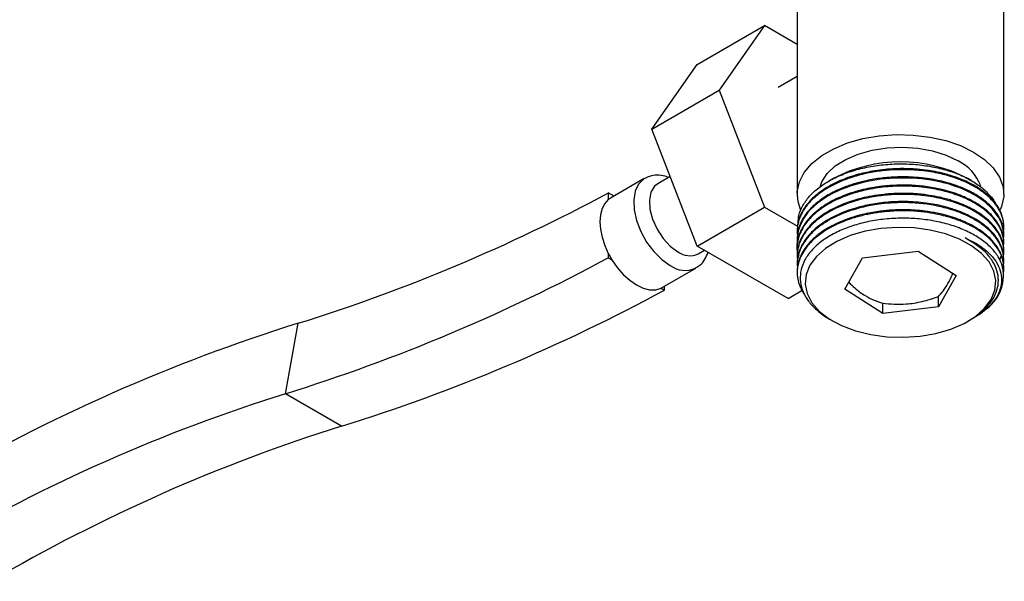
# Model space of a CAD drawing. Units: millimetres. Extents: x 5 to 995, y 5 to 995.
# Drawn here: x 849 to 911, y 157 to 192 of the extents above; entities that cross this region are included whole.
import ezdxf

# ---------------------------------------------------------------- set-up
doc = ezdxf.new("R2010")
doc.units = ezdxf.units.MM

msp = doc.modelspace()

# ---------------------------------------------------------------- linework, layer by layer
at = {"color": 7, "linetype": 'Continuous', "lineweight": 25}
for p, q in [((897.802, 195.923), (897.802, 181.255)), ((910.802, 181.255), (910.802, 195.599)), ((891.509, 189.417), (895.752, 191.866)), ((895.752, 191.866), (892.894, 187.8)), ((897.802, 190.683), (895.752, 191.866)), ((888.652, 185.351), (891.509, 189.417)), ((897.802, 188.653), (896.61, 187.965)), ((888.652, 185.351), (892.894, 187.8)), ((892.894, 187.8), (895.752, 180.435)), ((891.509, 177.986), (888.652, 185.351)), ((888.181, 182.233), (886.06, 181.009)), ((889.81, 182.365), (889.026, 181.913)), ((900.059, 182.233), (899.776, 182.07)), ((908.758, 182.111), (908.546, 182.233)), ((885.917, 181.34), (885.917, 180.91)), ((886.276, 181.133), (885.917, 181.34)), ((891.509, 177.986), (895.752, 180.435)), ((895.752, 180.435), (897.821, 179.24)), ((910.802, 179.172), (910.802, 179.237)), ((897.802, 178.978), (897.802, 178.913)), ((897.802, 178.46), (897.802, 178.395)), ((910.802, 178.654), (910.802, 178.719)), ((897.225, 174.686), (891.509, 177.986)), ((897.802, 177.941), (897.802, 177.876)), ((910.802, 178.136), (910.802, 178.2)), ((885.917, 177.519), (885.917, 177.255)), ((885.917, 177.255), (886.136, 177.129)), ((891.576, 177.496), (891.967, 177.722)), ((897.802, 177.423), (897.802, 177.358)), ((900.799, 175.279), (901.916, 177.242)), ((901.916, 177.242), (905.419, 177.665)), ((905.419, 177.665), (907.806, 176.125)), ((910.542, 177.12), (910.663, 177.392)), ((910.802, 177.617), (910.802, 177.682)), ((889.31, 175.379), (891.431, 176.604)), ((897.802, 176.904), (897.802, 176.839)), ((910.802, 177.098), (910.802, 177.163)), ((910.802, 176.58), (910.802, 176.645)), ((897.802, 176.386), (897.802, 176.321)), ((907.806, 176.125), (906.689, 174.162)), ((889.234, 175.34), (889.453, 175.214)), ((889.453, 175.214), (889.453, 175.462)), ((897.225, 174.686), (898.094, 175.188)), ((903.186, 173.739), (900.799, 175.279)), ((906.689, 174.162), (906.689, 174.816)), ((903.186, 173.739), (903.186, 174.392)), ((906.689, 174.162), (903.186, 173.739)), ((908.647, 173.326), (908.92, 173.479)), ((865.599, 168.689), (866.41, 173.131)), ((899.881, 173.356), (900.059, 173.253)), ((908.546, 173.253), (908.653, 173.315)), ((869.135, 166.648), (865.599, 168.689))]:
    msp.add_line(p, q, dxfattribs=at)
at = {"color": 7, "linetype": 'Continuous', "lineweight": 25, "flags": 128}
for points in [[(898.018, 180.297), (897.852, 180.791), (897.808, 181.41), (897.941, 182.025), (898.247, 182.619), (898.719, 183.176), (899.342, 183.68), (900.101, 184.118), (900.975, 184.478), (901.94, 184.75), (902.969, 184.927), (904.034, 185.004), (905.106, 184.978), (906.157, 184.851), (907.157, 184.626), (908.079, 184.309), (908.899, 183.908)], [(899.242, 181.723), (899.352, 182.021), (899.693, 182.548), (900.2, 183.028), (900.855, 183.444), (901.635, 183.781), (902.511, 184.027), (903.453, 184.172), (904.424, 184.213), (905.392, 184.146), (906.32, 183.975), (907.175, 183.705), (907.926, 183.347)], [(908.899, 183.908), (909.592, 183.435), (910.142, 182.903), (910.532, 182.326), (910.753, 181.719), (910.797, 181.1), (910.664, 180.485), (910.576, 180.273)], [(910.761, 178.261), (910.775, 178.318), (910.801, 178.744), (910.751, 179.117), (910.658, 179.425), (910.476, 179.803), (910.08, 180.334), (909.635, 180.75), (909.136, 181.102), (908.666, 181.366), (908.362, 181.511), (908.043, 181.644), (907.709, 181.766), (907.362, 181.876), (907.004, 181.973), (906.945, 181.988), (906.463, 182.092), (906.095, 182.155), (905.628, 182.215), (905.059, 182.261), (903.944, 182.266), (903.062, 182.192), (902.695, 182.14), (902.321, 182.073), (901.945, 181.991), (901.566, 181.893), (901.188, 181.777), (900.466, 181.501), (899.981, 181.267), (899.696, 181.107), (899.62, 181.061), (899.598, 181.047), (899.589, 181.041), (899.587, 181.04), (899.586, 181.039), (899.585, 181.039), (899.585, 181.039), (899.585, 181.039), (899.585, 181.039), (899.585, 181.039), (899.585, 181.039), (899.585, 181.039), (899.585, 181.039), (899.321, 180.863), (899.075, 180.678), (898.849, 180.484), (898.643, 180.284), (898.459, 180.076), (898.367, 179.959), (898.211, 179.735), (898.027, 179.396), (897.867, 178.936), (897.81, 178.584), (897.806, 178.268), (897.815, 178.189)], [(889.026, 181.913), (888.828, 181.756), (888.602, 181.383), (888.502, 180.885), (888.536, 180.3), (888.7, 179.671), (888.983, 179.044), (889.364, 178.466), (889.815, 177.98), (890.301, 177.622)], [(885.917, 180.91), (885.69, 180.664), (885.524, 180.343), (885.421, 179.958), (885.387, 179.521), (885.421, 179.043), (885.524, 178.54), (885.69, 178.027), (885.917, 177.519)], [(910.175, 176.411), (909.873, 176.989), (909.401, 177.528), (908.774, 178.011), (908.011, 178.425), (907.136, 178.755), (906.175, 178.993), (905.156, 179.13), (904.112, 179.164), (903.073, 179.092), (902.072, 178.917), (901.139, 178.645), (900.302, 178.283), (899.586, 177.843), (899.014, 177.338), (898.602, 176.783), (898.363, 176.195), (898.305, 175.592), (898.43, 174.992), (898.732, 174.414), (899.204, 173.876), (899.831, 173.392), (900.594, 172.979), (901.469, 172.649), (902.43, 172.411), (903.449, 172.273), (904.493, 172.24), (905.531, 172.312), (906.533, 172.486), (907.466, 172.759), (908.303, 173.12), (909.019, 173.561), (909.591, 174.066), (910.003, 174.621), (910.241, 175.209), (910.299, 175.812), (910.175, 176.411)], [(886.136, 177.129), (886.474, 176.637), (886.854, 176.2), (887.262, 175.83), (887.685, 175.54), (888.108, 175.342), (888.516, 175.24), (888.896, 175.24), (889.234, 175.34)]]:
    msp.add_lwpolyline(points, dxfattribs=at)
at = {"color": 8, "linetype": 'Continuous', "lineweight": 25, "flags": 128}
msp.add_lwpolyline([(888.174, 182.229), (888.135, 182.205), (887.816, 181.894), (887.605, 181.451), (887.512, 180.897), (887.543, 180.264), (887.696, 179.586), (887.963, 178.898), (888.329, 178.239), (888.775, 177.643), (889.276, 177.142), (889.806, 176.765)], dxfattribs=at)
at = {"color": 7, "linetype": 'Continuous', "lineweight": 25}
for centre, radius, start, end in [((904.302, 174.181), 9.102, 62.21189, 117.78811), ((906.693, 180.803), 2.827, 20.16154, 64.13866), ((833.88, 277.711), 109.523, 287.27883, 298.3679), ((886.606, 180.064), 1.091, 120.00816, 129.13471), ((831.896, 277.011), 113.444, 287.28269, 298.43675), ((890.928, 180.066), 5.621, 206.9468, 211.50769), ((891.047, 178.651), 1.271, 234.07057, 294.61897), ((908.212, 176.117), 2.569, 305.91465, 16.69368), ((888.767, 176.319), 1.085, 295.49077, 299.99579), ((835.432, 274.97), 113.444, 287.28269, 298.43675), ((899.482, 67.613), 110.58, 107.40217, 120.3887), ((897.498, 66.913), 106.657, 107.40217, 120.3887), ((901.033, 64.872), 106.657, 107.40217, 120.3887)]:
    msp.add_arc(centre, radius, start, end, dxfattribs=at)
at = {"color": 8, "linetype": 'Continuous', "lineweight": 25}
msp.add_arc((890.754, 178.042), 1.59, 233.42632, 294.86801, dxfattribs=at)
at = {"color": 7, "linetype": 'Continuous', "lineweight": 25}
for points, knots in [([(910.787, 178.958), (910.792, 178.993), (910.8, 179.049), (910.802, 179.119), (910.803, 179.164), (910.801, 179.382), (910.745, 179.753), (910.544, 180.23), (910.276, 180.637), (909.963, 180.989), (909.616, 181.292), (909.321, 181.504), (909.125, 181.629), (909.024, 181.689), (908.972, 181.719), (908.949, 181.732), (908.941, 181.737), (908.94, 181.738), (908.94, 181.738), (908.94, 181.738), (908.938, 181.739), (908.884, 181.77), (908.725, 181.857), (908.397, 182.019), (907.932, 182.213), (907.434, 182.378), (906.955, 182.507), (906.276, 182.657), (905.364, 182.779), (904.319, 182.809), (903.362, 182.756), (902.615, 182.654), (901.984, 182.523), (901.398, 182.371), (900.719, 182.14), (900.06, 181.839), (899.551, 181.544), (899.212, 181.307), (898.972, 181.114), (898.791, 180.952), (898.64, 180.801), (898.5, 180.646), (898.355, 180.468), (898.206, 180.253), (898.074, 180.019), (897.969, 179.787), (897.889, 179.552), (897.833, 179.314), (897.798, 179.018), (897.797, 178.796), (897.818, 178.655), (897.818, 178.65)], [0, 0, 0, 0, 0.008956, 0.013883, 0.017658, 0.020281, 0.068284, 0.110349, 0.142473, 0.177027, 0.208909, 0.232825, 0.244785, 0.250765, 0.253755, 0.25525, 0.255437, 0.255449, 0.255452, 0.255453, 0.255454, 0.255746, 0.266398, 0.286975, 0.317474, 0.348358, 0.368922, 0.392775, 0.451693, 0.501026, 0.540159, 0.586797, 0.608512, 0.634124, 0.676634, 0.718348, 0.750793, 0.776816, 0.792295, 0.807774, 0.823253, 0.834111, 0.849842, 0.870444, 0.889577, 0.90871, 0.927843, 0.946977, 0.96611, 0.99869, 1, 1, 1, 1]), ([(910.798, 179.237), (910.795, 179.344), (910.789, 179.556), (910.696, 179.936), (910.494, 180.401), (910.149, 180.866), (909.736, 181.261), (909.329, 181.57), (908.923, 181.819), (908.511, 182.03), (908.119, 182.202), (907.693, 182.359), (907.2, 182.511), (906.655, 182.643), (906.014, 182.757), (905.424, 182.824), (904.869, 182.856), (904.42, 182.864), (904.017, 182.855), (903.66, 182.835), (903.219, 182.798), (902.717, 182.732), (902.186, 182.633), (901.774, 182.535), (901.336, 182.412), (900.844, 182.247), (900.289, 182.014), (899.836, 181.778), (899.447, 181.539), (899.129, 181.31), (898.834, 181.06), (898.543, 180.77), (898.287, 180.449), (898.061, 180.074), (897.895, 179.669), (897.807, 179.292), (897.81, 179.054), (897.811, 178.978)], [0, 0, 0, 0, 0.027803, 0.055198, 0.099663, 0.152, 0.186047, 0.219207, 0.252366, 0.274475, 0.301298, 0.325476, 0.349655, 0.384299, 0.412799, 0.448742, 0.472965, 0.49495, 0.514696, 0.532202, 0.547469, 0.580137, 0.607286, 0.628917, 0.645027, 0.678195, 0.711364, 0.744533, 0.766249, 0.793621, 0.817776, 0.841931, 0.877458, 0.905671, 0.940843, 0.981057, 1, 1, 1, 1]), ([(897.866, 179.45), (897.873, 179.605), (897.89, 179.972), (898.133, 180.538), (898.547, 181.128), (899.134, 181.668), (899.863, 182.144), (900.719, 182.54), (901.671, 182.849), (902.697, 183.058), (903.765, 183.167), (904.846, 183.168), (905.906, 183.066), (906.916, 182.862), (907.851, 182.564), (908.678, 182.179), (909.385, 181.721), (909.919, 181.2), (910.226, 180.826), (910.299, 180.624), (910.301, 180.619)], [0, 0, 0, 0, 0.043955, 0.104201, 0.164448, 0.224704, 0.284958, 0.344893, 0.404827, 0.464607, 0.524385, 0.584006, 0.643627, 0.702933, 0.762238, 0.821543, 0.880847, 0.939682, 0.998518, 1, 1, 1, 1]), ([(889.699, 182.301), (889.634, 182.33), (889.402, 182.431), (888.998, 182.461), (888.536, 182.416), (888.288, 182.274), (888.179, 182.212)], [0, 0, 0, 0, 0.127535, 0.452517, 0.760537, 1, 1, 1, 1]), ([(910.799, 178.719), (910.8, 178.751), (910.803, 178.844), (910.782, 179.032), (910.736, 179.264), (910.637, 179.561), (910.498, 179.845), (910.297, 180.148), (910.059, 180.433), (909.731, 180.747), (909.246, 181.115), (908.606, 181.48), (907.958, 181.75), (907.433, 181.923), (907.01, 182.041), (906.521, 182.15), (905.928, 182.25), (905.3, 182.317), (904.755, 182.341), (904.382, 182.343), (904.151, 182.339), (903.85, 182.328), (903.467, 182.304), (902.981, 182.25), (902.505, 182.177), (901.967, 182.067), (901.481, 181.938), (901.034, 181.793), (900.661, 181.653), (900.105, 181.41), (899.491, 181.066), (899.002, 180.693), (898.707, 180.418), (898.519, 180.217), (898.347, 180.003), (898.193, 179.777), (898.016, 179.461), (897.879, 179.094), (897.81, 178.731), (897.805, 178.534), (897.803, 178.46)], [0, 0, 0, 0, 0.008426, 0.024181, 0.049088, 0.069122, 0.102644, 0.125802, 0.153219, 0.184894, 0.220825, 0.272669, 0.318757, 0.33924, 0.36244, 0.388357, 0.416991, 0.453673, 0.482463, 0.497271, 0.508566, 0.51635, 0.541613, 0.564972, 0.588733, 0.61356, 0.648264, 0.666486, 0.688032, 0.712901, 0.767545, 0.81111, 0.829548, 0.848564, 0.868157, 0.888328, 0.909075, 0.950979, 0.981525, 1, 1, 1, 1]), ([(910.775, 177.959), (910.786, 178.012), (910.833, 178.242), (910.757, 178.624), (910.583, 179.13), (910.261, 179.639), (909.768, 180.149), (909.272, 180.508), (908.888, 180.732), (908.602, 180.884), (908.193, 181.073), (907.705, 181.256), (907.207, 181.405), (906.754, 181.518), (906.244, 181.618), (905.595, 181.708), (904.902, 181.758), (904.238, 181.762), (903.639, 181.735), (903.033, 181.676), (902.463, 181.586), (901.936, 181.475), (901.343, 181.318), (900.659, 181.079), (899.932, 180.74), (899.293, 180.345), (898.845, 179.975), (898.535, 179.654), (898.319, 179.386), (898.128, 179.091), (897.854, 178.511), (897.678, 177.925), (897.87, 177.469), (897.9, 177.397)], [0, 0, 0, 0, 0.01311, 0.057117, 0.09383, 0.140309, 0.189867, 0.236999, 0.252489, 0.267234, 0.291875, 0.326405, 0.349046, 0.370746, 0.395702, 0.424544, 0.464103, 0.493069, 0.51691, 0.547587, 0.578265, 0.598634, 0.625098, 0.668309, 0.708261, 0.753189, 0.796098, 0.815086, 0.840179, 0.865882, 0.88946, 0.982568, 1, 1, 1, 1]), ([(910.793, 178.2), (910.787, 178.354), (910.774, 178.678), (910.592, 179.171), (910.259, 179.712), (909.78, 180.202), (909.229, 180.602), (908.758, 180.872), (908.371, 181.056), (908.057, 181.187), (907.784, 181.288), (907.529, 181.373), (907.266, 181.451), (906.966, 181.531), (906.573, 181.62), (906.113, 181.702), (905.62, 181.766), (905.118, 181.808), (904.54, 181.829), (904.039, 181.821), (903.61, 181.794), (903.312, 181.768), (902.984, 181.73), (902.579, 181.67), (902.073, 181.573), (901.452, 181.415), (900.831, 181.206), (900.283, 180.972), (899.861, 180.754), (899.542, 180.561), (899.359, 180.437), (899.226, 180.341), (899.022, 180.187), (898.755, 179.952), (898.481, 179.657), (898.25, 179.356), (898.046, 179.006), (897.891, 178.617), (897.822, 178.274), (897.799, 178.048), (897.804, 177.956), (897.805, 177.941)], [0, 0, 0, 0, 0.039979, 0.084198, 0.130278, 0.188933, 0.229441, 0.262425, 0.287879, 0.303987, 0.320094, 0.336201, 0.3476, 0.363957, 0.385269, 0.41015, 0.435032, 0.459913, 0.484795, 0.520352, 0.533381, 0.548064, 0.564402, 0.582392, 0.609223, 0.642111, 0.681052, 0.713483, 0.740817, 0.763053, 0.780188, 0.781644, 0.793883, 0.828555, 0.851898, 0.877458, 0.910614, 0.94377, 0.976927, 0.996307, 1, 1, 1, 1]), ([(910.727, 177.169), (910.748, 177.226), (910.84, 177.477), (910.802, 177.83), (910.729, 178.188), (910.638, 178.451), (910.47, 178.805), (910.115, 179.301), (909.602, 179.762), (909.091, 180.1), (908.728, 180.302), (908.399, 180.46), (907.983, 180.636), (907.474, 180.814), (906.876, 180.973), (906.285, 181.093), (905.673, 181.18), (905.003, 181.234), (904.403, 181.245), (903.844, 181.228), (903.349, 181.191), (902.843, 181.129), (902.296, 181.037), (901.736, 180.909), (901.131, 180.729), (900.618, 180.536), (900.172, 180.333), (899.833, 180.153), (899.55, 179.983), (899.315, 179.824), (899.026, 179.608), (898.725, 179.342), (898.473, 179.062), (898.323, 178.865), (898.238, 178.741), (898.147, 178.595), (898.049, 178.413), (897.949, 178.181), (897.875, 177.945), (897.825, 177.706), (897.805, 177.506), (897.802, 177.344), (897.804, 177.234), (897.812, 177.164), (897.815, 177.136)], [0, 0, 0, 0, 0.014503, 0.062878, 0.085873, 0.103263, 0.128639, 0.17616, 0.234643, 0.262054, 0.28579, 0.305849, 0.322232, 0.358438, 0.389215, 0.414559, 0.445916, 0.477274, 0.508631, 0.529217, 0.554965, 0.577813, 0.60066, 0.633731, 0.660573, 0.694278, 0.717493, 0.738445, 0.757133, 0.773558, 0.787718, 0.821752, 0.84846, 0.862195, 0.87267, 0.879885, 0.898708, 0.917531, 0.936354, 0.955178, 0.974001, 0.983427, 0.99344, 1, 1, 1, 1]), ([(910.782, 177.682), (910.788, 177.745), (910.811, 177.978), (910.7, 178.376), (910.463, 178.9), (910.106, 179.358), (909.683, 179.75), (909.273, 180.053), (908.898, 180.276), (908.58, 180.439), (908.324, 180.557), (907.965, 180.707), (907.578, 180.841), (907.147, 180.967), (906.689, 181.079), (906.051, 181.198), (905.348, 181.278), (904.679, 181.308), (904.143, 181.305), (903.673, 181.282), (903.126, 181.233), (902.523, 181.147), (901.894, 181.013), (901.32, 180.854), (900.77, 180.663), (900.22, 180.425), (899.772, 180.186), (899.389, 179.944), (899.076, 179.713), (898.787, 179.461), (898.505, 179.171), (898.257, 178.85), (898.039, 178.472), (897.902, 178.125), (897.829, 177.797), (897.802, 177.577), (897.805, 177.455), (897.805, 177.423)], [0, 0, 0, 0, 0.016289, 0.06064, 0.103913, 0.157188, 0.190338, 0.223488, 0.256638, 0.270639, 0.286922, 0.305488, 0.336541, 0.353895, 0.377174, 0.410234, 0.453064, 0.482575, 0.508846, 0.531875, 0.551663, 0.589957, 0.622509, 0.649315, 0.682481, 0.715647, 0.748813, 0.770587, 0.79782, 0.821985, 0.846151, 0.881129, 0.909519, 0.945168, 0.969723, 0.991883, 1, 1, 1, 1]), ([(910.754, 176.651), (910.761, 176.688), (910.771, 176.736), (910.793, 176.877), (910.81, 177.086), (910.791, 177.379), (910.73, 177.666), (910.642, 177.923), (910.525, 178.17), (910.372, 178.422), (910.161, 178.697), (909.781, 179.096), (909.318, 179.447), (908.847, 179.718), (908.577, 179.857), (908.261, 180.003), (907.865, 180.161), (907.405, 180.312), (906.486, 180.56), (905.444, 180.707), (904.397, 180.726), (903.773, 180.708), (903.164, 180.656), (902.575, 180.569), (902.078, 180.47), (901.6, 180.352), (901.042, 180.18), (900.492, 179.966), (900.024, 179.74), (899.724, 179.57), (899.457, 179.404), (899.193, 179.22), (898.894, 178.976), (898.638, 178.73), (898.373, 178.426), (898.151, 178.1), (897.963, 177.716), (897.841, 177.317), (897.789, 176.945), (897.812, 176.714), (897.82, 176.635)], [0, 0, 0, 0, 0.009241, 0.01194, 0.034946, 0.060854, 0.084131, 0.106064, 0.125241, 0.147166, 0.17184, 0.199261, 0.25903, 0.279346, 0.293255, 0.31011, 0.336466, 0.361097, 0.384418, 0.479097, 0.508104, 0.530322, 0.565828, 0.593362, 0.614537, 0.638423, 0.665019, 0.701582, 0.729466, 0.748666, 0.759177, 0.783186, 0.805316, 0.829904, 0.851271, 0.885772, 0.912416, 0.945314, 0.981317, 1, 1, 1, 1]), ([(910.791, 177.163), (910.787, 177.312), (910.778, 177.604), (910.615, 178.08), (910.362, 178.52), (910.02, 178.922), (909.665, 179.246), (909.305, 179.509), (908.954, 179.725), (908.612, 179.907), (908.204, 180.094), (907.785, 180.253), (907.361, 180.389), (906.937, 180.503), (906.442, 180.61), (905.672, 180.734), (904.902, 180.79), (904.227, 180.787), (903.86, 180.773), (903.451, 180.746), (902.97, 180.694), (902.452, 180.612), (901.482, 180.408), (900.549, 180.083), (899.768, 179.665), (899.34, 179.395), (898.964, 179.107), (898.645, 178.803), (898.406, 178.528), (898.206, 178.248), (898.011, 177.896), (897.874, 177.518), (897.81, 177.171), (897.805, 176.979), (897.803, 176.904)], [0, 0, 0, 0, 0.038684, 0.076042, 0.12569, 0.158855, 0.19202, 0.225185, 0.245583, 0.268699, 0.294535, 0.323088, 0.34334, 0.366494, 0.392551, 0.421509, 0.484628, 0.506082, 0.520771, 0.538571, 0.566404, 0.592416, 0.617044, 0.71703, 0.747663, 0.771126, 0.808622, 0.8377, 0.860061, 0.885286, 0.913373, 0.951985, 0.981432, 1, 1, 1, 1]), ([(910.788, 176.362), (910.79, 176.37), (910.818, 176.504), (910.801, 176.74), (910.742, 177.14), (910.571, 177.601), (910.293, 178.025), (910.012, 178.338), (909.8, 178.54), (909.572, 178.729), (909.324, 178.91), (909.092, 179.058), (908.89, 179.175), (908.708, 179.272), (908.493, 179.379), (908.219, 179.501), (907.883, 179.634), (907.478, 179.771), (906.977, 179.912), (906.352, 180.047), (905.232, 180.207), (904.144, 180.224), (903.22, 180.139), (902.826, 180.088), (902.439, 180.024), (902.058, 179.946), (901.778, 179.877), (901.497, 179.8), (901.139, 179.692), (900.678, 179.523), (900.274, 179.344), (899.958, 179.184), (899.67, 179.021), (899.351, 178.816), (899.024, 178.57), (898.717, 178.294), (898.43, 177.98), (898.168, 177.614), (897.946, 177.172), (897.821, 176.716), (897.794, 176.317), (897.818, 176.019), (897.862, 175.788), (897.922, 175.579), (897.995, 175.388), (898.081, 175.206), (898.175, 175.037), (898.249, 174.923), (898.29, 174.863), (898.295, 174.856), (898.312, 174.831), (898.346, 174.784), (898.379, 174.743), (898.399, 174.719)], [0, 0, 0, 0, 0.001896, 0.030402, 0.052951, 0.09237, 0.135823, 0.154398, 0.171629, 0.18886, 0.20609, 0.223321, 0.233475, 0.243067, 0.255285, 0.270127, 0.287594, 0.307684, 0.330497, 0.358984, 0.393141, 0.477774, 0.494765, 0.511756, 0.528747, 0.545738, 0.562729, 0.567084, 0.584965, 0.613601, 0.635569, 0.64882, 0.666196, 0.686074, 0.708453, 0.733335, 0.756832, 0.785254, 0.818599, 0.855823, 0.884426, 0.904403, 0.920055, 0.93453, 0.950192, 0.962316, 0.975101, 0.988546, 0.988603, 0.989017, 0.990143, 0.994358, 1, 1, 1, 1]), ([(910.799, 176.645), (910.795, 176.757), (910.787, 176.996), (910.69, 177.356), (910.516, 177.751), (910.199, 178.223), (909.731, 178.688), (909.176, 179.08), (908.7, 179.347), (908.307, 179.529), (907.986, 179.659), (907.71, 179.758), (907.455, 179.84), (907.191, 179.917), (906.889, 179.995), (906.523, 180.074), (906.126, 180.143), (905.732, 180.197), (905.333, 180.236), (904.929, 180.261), (904.582, 180.269), (904.294, 180.268), (904.046, 180.262), (903.758, 180.249), (903.409, 180.223), (902.999, 180.178), (902.534, 180.108), (901.998, 180), (901.379, 179.838), (900.373, 179.49), (899.566, 179.053), (899.002, 178.613), (898.78, 178.415), (898.578, 178.21), (898.399, 177.998), (898.281, 177.834), (898.171, 177.663), (898.044, 177.439), (897.916, 177.129), (897.843, 176.836), (897.808, 176.598), (897.805, 176.461), (897.803, 176.386)], [0, 0, 0, 0, 0.029311, 0.062112, 0.094436, 0.135246, 0.193374, 0.233213, 0.266171, 0.292242, 0.308352, 0.324461, 0.340571, 0.351773, 0.368161, 0.389733, 0.409646, 0.42956, 0.449473, 0.469387, 0.489301, 0.500678, 0.511668, 0.525779, 0.543012, 0.563365, 0.586839, 0.613215, 0.646151, 0.685643, 0.783494, 0.803138, 0.822783, 0.842428, 0.862072, 0.881717, 0.886753, 0.907426, 0.940535, 0.965933, 0.981254, 1, 1, 1, 1]), ([(910.673, 176.855), (910.604, 177.01), (910.447, 177.364), (910.023, 177.889), (909.417, 178.403), (908.658, 178.854), (907.784, 179.223), (906.804, 179.503), (905.765, 179.681), (904.679, 179.756), (903.597, 179.725), (902.527, 179.589), (901.521, 179.352), (900.59, 179.017), (899.776, 178.602), (899.086, 178.11), (898.553, 177.564), (898.182, 176.968), (897.99, 176.352), (897.978, 175.721), (898.145, 175.105), (898.488, 174.508), (899.002, 173.964), (899.48, 173.577), (899.814, 173.405), (899.887, 173.367)], [0, 0, 0, 0, 0.035573, 0.080839, 0.127417, 0.172682, 0.21926, 0.264514, 0.311101, 0.356015, 0.402231, 0.447144, 0.493376, 0.538038, 0.584002, 0.628563, 0.674422, 0.718847, 0.764573, 0.808783, 0.854275, 0.89846, 0.943947, 0.987805, 1, 1, 1, 1]), ([(908.374, 178.495), (908.585, 178.396), (909.058, 178.175), (909.661, 177.756), (910.166, 177.257), (910.503, 176.713), (910.674, 176.145), (910.673, 175.568), (910.496, 174.996), (910.216, 174.555), (909.939, 174.239), (909.793, 174.104), (909.719, 174.036)], [0, 0, 0, 0, 0.093111, 0.208581, 0.324052, 0.439474, 0.554919, 0.670387, 0.78747, 0.904553, 0.952167, 1, 1, 1, 1]), ([(908.92, 173.479), (908.989, 173.526), (909.334, 173.759), (909.803, 174.189), (910.22, 174.79), (910.438, 175.376), (910.482, 175.979), (910.353, 176.574), (910.046, 177.151), (909.472, 177.834), (908.801, 178.238), (908.374, 178.495)], [0, 0, 0, 0, 0.0329, 0.165169, 0.271078, 0.380059, 0.485968, 0.594949, 0.700858, 0.809839, 1, 1, 1, 1]), ([(891.411, 176.615), (891.505, 176.667), (891.742, 176.799), (892.015, 177.142), (892.133, 177.445), (892.191, 177.592)], [0, 0, 0, 0, 0.25288, 0.636432, 1, 1, 1, 1]), ([(910.78, 176.127), (910.787, 176.203), (910.807, 176.447), (910.728, 176.689), (910.673, 176.855)], [0, 0, 0, 0, 0.311992, 1, 1, 1, 1]), ([(906.689, 174.816), (906.786, 174.918), (906.983, 175.125), (907.274, 175.592), (907.48, 175.997), (907.58, 176.237), (907.595, 176.275)], [0, 0, 0, 0, 0.328333, 0.664432, 0.94754, 1, 1, 1, 1]), ([(901.042, 175.706), (901.169, 175.583), (901.509, 175.255), (902.049, 174.871), (902.642, 174.562), (903.003, 174.449), (903.186, 174.392)], [0, 0, 0, 0, 0.181265, 0.484358, 0.739663, 1, 1, 1, 1]), ([(910.459, 175.771), (910.459, 175.8), (910.459, 175.859), (910.459, 175.887), (910.459, 175.901)], [0, 0, 0, 0, 0.497522, 1, 1, 1, 1]), ([(903.186, 174.392), (903.424, 174.366), (903.905, 174.314), (904.737, 174.327), (905.683, 174.472), (906.35, 174.7), (906.689, 174.816)], [0, 0, 0, 0, 0.208507, 0.419676, 0.704891, 1, 1, 1, 1]), ([(909.066, 173.579), (909.103, 173.599), (909.358, 173.732), (909.553, 173.896), (909.719, 174.036)], [0, 0, 0, 0, 0.146218, 1, 1, 1, 1])]:
    msp.add_open_spline(points, degree=3, knots=knots, dxfattribs=at)

doc.saveas('drawing.dxf')
